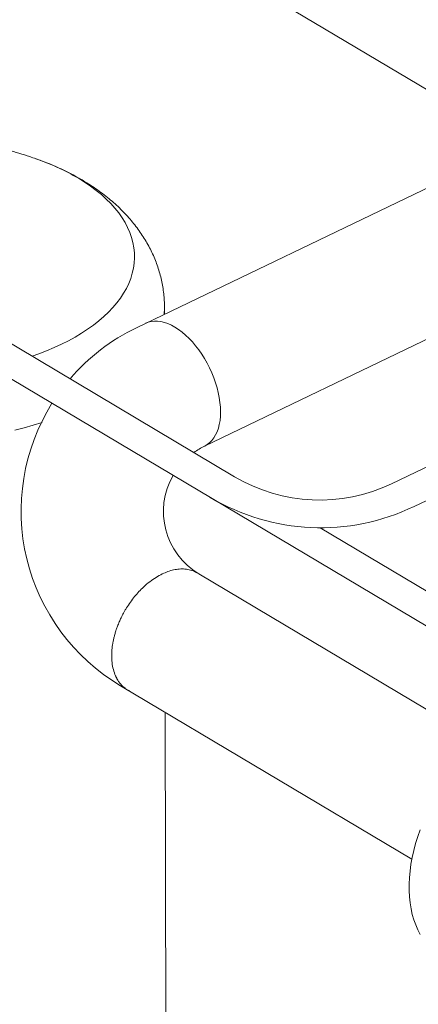
# Model space of a CAD drawing. Extents: x 19.1 to 29.8, y 0.6 to 8.7.
# Drawn here: x 21 to 21.3, y 3 to 3.6 of the extents above; entities that cross this region are included whole.
import ezdxf

# ---------------------------------------------------------------- set-up
doc = ezdxf.new("R2010")
doc.units = 0
doc.header["$MEASUREMENT"] = 0
doc.layers.get('0').update_dxf_attribs({"linetype": 'CONTINUOUS'})
doc.layers.add('D7', color=7, linetype='CONTINUOUS')

# ---------------------------------------------------------------- blocks, each defined once
blk = doc.blocks.new('A$C35B71561')
at = {"lineweight": 15}
for p, q in [((1.5171, 1.24084), (0.26232, 1.98843)), ((1.68945, 1.11693), (0.25298, 1.97276)), ((1.43021, 1.5947), (1.68797, 1.44113)), ((1.73439, 1.46344), (1.45802, 1.3306)), ((1.49906, 1.25931), (1.77252, 1.39075)), ((1.61161, 1.23662), (1.91174, 1.38088)), ((1.62519, 1.22292), (1.92533, 1.36719)), ((1.47493, 1.33873), (1.47492, 1.34284)), ((1.70421, 1.12936), (1.56871, 1.21009)), ((1.66581, 1.0809), (1.49563, 1.1823)), ((1.44839, 1.11495), (1.62382, 1.01043)), ((1.47608, 0.6498), (1.47533, 1.0989))]:
    blk.add_line(p, q, dxfattribs=at)
at = {"lineweight": 15, "flags": 128}
for points in [[(1.42309, 1.42062), (1.42685, 1.41828), (1.43041, 1.41585), (1.43378, 1.41334), (1.43693, 1.41076), (1.43987, 1.4081), (1.44259, 1.40538), (1.44509, 1.4026), (1.44736, 1.39976), (1.44939, 1.39687), (1.45119, 1.39394), (1.45274, 1.39096), (1.45405, 1.38795), (1.45512, 1.38492), (1.45593, 1.38186), (1.4565, 1.37879), (1.45681, 1.3757), (1.45687, 1.37261), (1.45668, 1.36952), (1.45624, 1.36644), (1.45555, 1.36338), (1.45461, 1.36033), (1.45342, 1.3573), (1.45199, 1.35431), (1.45031, 1.35135), (1.44839, 1.34843), (1.44624, 1.34556), (1.44385, 1.34274), (1.44124, 1.33999), (1.43841, 1.33729), (1.43536, 1.33466), (1.4321, 1.33211), (1.42863, 1.32963), (1.42497, 1.32724), (1.42111, 1.32494), (1.41707, 1.32272), (1.41286, 1.32061), (1.40847, 1.31859), (1.40393, 1.31668), (1.39923, 1.31487), (1.39521, 1.31346)], [(1.40131, 1.27351), (1.39593, 1.27187), (1.39044, 1.27036), (1.38484, 1.26897)], [(1.47492, 1.34284), (1.47492, 1.34209), (1.47474, 1.33878), (1.47472, 1.33863)], [(1.46353, 1.33325), (1.46516, 1.3339), (1.46694, 1.33435), (1.46882, 1.33456), (1.47077, 1.33454), (1.47278, 1.33428), (1.47485, 1.33378), (1.47696, 1.33306), (1.47909, 1.33211), (1.48124, 1.33093), (1.48339, 1.32955), (1.48552, 1.32796), (1.48763, 1.32617), (1.4897, 1.3242), (1.49172, 1.32205), (1.49367, 1.31975), (1.49555, 1.31731), (1.49734, 1.31473), (1.49903, 1.31204), (1.50061, 1.30925)], [(1.50061, 1.30925), (1.50207, 1.30638), (1.50341, 1.30346), (1.50461, 1.30048), (1.50566, 1.29748), (1.50656, 1.29447), (1.50731, 1.29148), (1.5079, 1.28851), (1.50832, 1.28559), (1.50858, 1.28274), (1.50867, 1.27997), (1.50859, 1.2773), (1.50834, 1.27475), (1.50793, 1.27233), (1.50735, 1.27006), (1.50661, 1.26795), (1.50571, 1.26602), (1.50467, 1.26427), (1.50348, 1.26272), (1.50215, 1.26138), (1.50069, 1.26025), (1.49912, 1.25934), (1.49906, 1.25931)], [(1.6289, 0.96508), (1.62744, 0.96786), (1.62614, 0.9708), (1.62502, 0.97391), (1.62409, 0.97716), (1.62333, 0.98056), (1.62276, 0.98409), (1.62238, 0.98774), (1.62218, 0.9915), (1.62218, 0.99535), (1.62236, 0.99929), (1.62273, 1.0033), (1.62329, 1.00737), (1.62403, 1.01149), (1.62495, 1.01564), (1.62606, 1.01981), (1.62734, 1.024), (1.6288, 1.02818)]]:
    blk.add_lwpolyline(points, dxfattribs=at)
at = {"lineweight": 15}
for centre, radius, start, end in [((1.35077, 1.29728), 0.14298, 59.61711, 70.88762), ((1.51109, 1.22019), 0.1225, 115.67171, 139.43043), ((1.51109, 1.22019), 0.1225, 148.00668, 239.21391), ((1.51802, 1.21988), 0.04375, 115.67171, 125.58593), ((1.51802, 1.21988), 0.04375, 150.13083, 239.21391), ((1.56829, 1.32675), 0.1, 239.21391, 295.67171), ((1.56888, 1.34009), 0.13, 239.21391, 295.67171)]:
    blk.add_arc(centre, radius, start, end, dxfattribs=at)
for points, knots in [([(1.39755, 1.43236), (1.3963, 1.4328), (1.39292, 1.43401), (1.38733, 1.43575), (1.38079, 1.4376), (1.37417, 1.43924), (1.3675, 1.44068), (1.36075, 1.44191), (1.35395, 1.44293), (1.3476, 1.4437), (1.34351, 1.44403), (1.34171, 1.44418)], [0, 0, 0, 0, 0.069564, 0.188086, 0.306821, 0.425823, 0.545133, 0.664812, 0.784904, 0.905462, 1, 1, 1, 1]), ([(1.42592, 1.41925), (1.42507, 1.41975), (1.4227, 1.42114), (1.4187, 1.42331), (1.41389, 1.4257), (1.40895, 1.42795), (1.40388, 1.43004), (1.40004, 1.43153), (1.39786, 1.43227), (1.39744, 1.43241)], [0, 0, 0, 0, 0.097304, 0.269608, 0.441985, 0.614574, 0.787055, 0.959236, 1, 1, 1, 1]), ([(1.4749, 1.34284), (1.47491, 1.34318), (1.47494, 1.34491), (1.47476, 1.34801), (1.47438, 1.35212), (1.47375, 1.35621), (1.4729, 1.36026), (1.47184, 1.36427), (1.47056, 1.36823), (1.46907, 1.37214), (1.46736, 1.376), (1.46544, 1.37979), (1.46332, 1.38352), (1.46098, 1.38719), (1.45842, 1.39078), (1.45566, 1.3943), (1.45268, 1.39775), (1.44949, 1.40111), (1.44609, 1.40438), (1.44248, 1.40756), (1.43866, 1.41065), (1.43464, 1.41362), (1.43041, 1.41651), (1.42743, 1.41833), (1.42592, 1.41925)], [0, 0, 0, 0, 0.010916, 0.054556, 0.098141, 0.141735, 0.185403, 0.229215, 0.273238, 0.317543, 0.3622, 0.407281, 0.452857, 0.498994, 0.54576, 0.593206, 0.641382, 0.690317, 0.740021, 0.790484, 0.841665, 0.893503, 0.945909, 1, 1, 1, 1]), ([(1.4538, 1.11178), (1.45367, 1.11184), (1.45332, 1.11201), (1.45275, 1.11233), (1.45152, 1.11309), (1.44995, 1.11433), (1.44828, 1.11612), (1.44727, 1.11752), (1.4467, 1.11844), (1.44642, 1.11893), (1.44617, 1.11938), (1.44596, 1.11979), (1.44577, 1.12016), (1.44562, 1.12049), (1.44497, 1.12192), (1.44406, 1.12457), (1.44331, 1.12868), (1.44308, 1.13266), (1.44325, 1.13657), (1.44362, 1.13943), (1.44397, 1.14139), (1.44416, 1.14234), (1.44437, 1.14331), (1.4446, 1.14429), (1.44486, 1.14528), (1.44514, 1.14629), (1.44548, 1.14744), (1.44596, 1.14893), (1.44669, 1.15096), (1.44748, 1.15292), (1.44823, 1.15462), (1.44883, 1.15589), (1.44951, 1.15726), (1.45027, 1.1587), (1.45111, 1.16021), (1.45245, 1.16245), (1.45435, 1.16531), (1.45688, 1.16862), (1.45953, 1.17167), (1.46258, 1.17472), (1.46602, 1.17764), (1.46982, 1.18031), (1.47236, 1.18163), (1.47361, 1.18229)], [0, 0, 0, 0, 0.006594, 0.018866, 0.031227, 0.07597, 0.113998, 0.14531, 0.154343, 0.162615, 0.170123, 0.17687, 0.182855, 0.188077, 0.192594, 0.25006, 0.303825, 0.353891, 0.395626, 0.440059, 0.45041, 0.460897, 0.47152, 0.482279, 0.493175, 0.504207, 0.515318, 0.530849, 0.553105, 0.582085, 0.595312, 0.609578, 0.624882, 0.641224, 0.658604, 0.676994, 0.719814, 0.761937, 0.803364, 0.844095, 0.897301, 0.949269, 1, 1, 1, 1]), ([(1.47361, 1.18229), (1.47473, 1.18278), (1.47701, 1.1838), (1.48044, 1.18477), (1.48389, 1.18529), (1.48731, 1.18529), (1.49062, 1.18469), (1.49328, 1.18372), (1.49472, 1.18279), (1.49523, 1.18246)], [0, 0, 0, 0, 0.139697, 0.284227, 0.433596, 0.587792, 0.746825, 0.91069, 1, 1, 1, 1])]:
    blk.add_open_spline(points, degree=3, knots=knots, dxfattribs=at)

msp = doc.modelspace()

# ---------------------------------------------------------------- block references
at = {"layer": 'D7', "color": 7, "linetype": 'Continuous'}
msp.add_blockref('A$C35B71561', (19.63191, 2.08977), dxfattribs=at)

doc.saveas('drawing.dxf')
